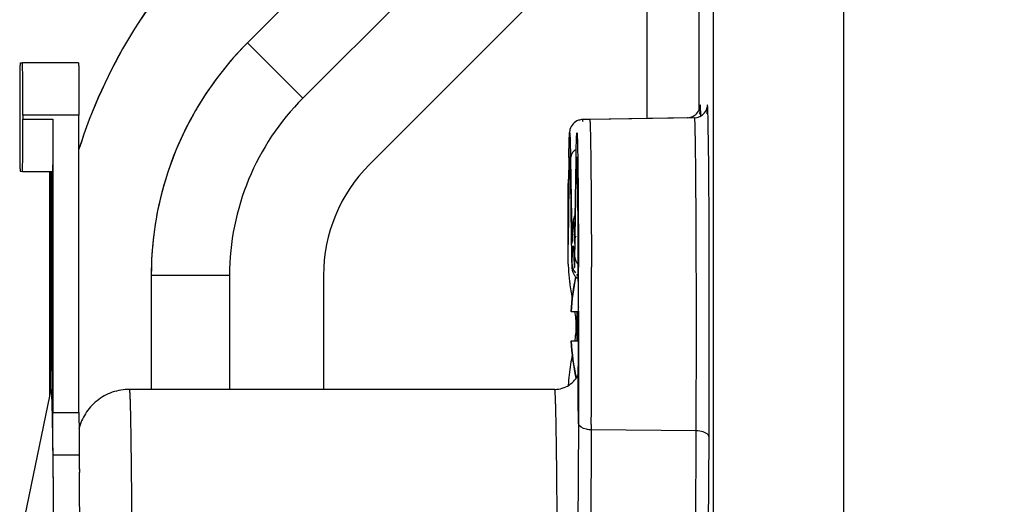
# Model space of a CAD drawing. Units: millimetres. Extents: x -1817 to 228, y -20 to 1725.
# Drawn here: x -1804 to -1766, y 84 to 102 of the extents above; entities that cross this region are included whole.
import ezdxf

# ---------------------------------------------------------------- set-up
doc = ezdxf.new("R2010")
doc.units = ezdxf.units.MM
doc.header["$LTSCALE"] = 65.395
doc.layers.get('0').update_dxf_attribs({"linetype": 'CONTINUOUS'})
for name, color, linetype in [('NT001_020_00_BL46', 7, 'CONTINUOUS'), ('NT001_020_00_BL48', 7, 'CONTINUOUS'), ('SP210_001_00_BL20', 7, 'CONTINUOUS'), ('SP980_014_00_BL42', 7, 'CONTINUOUS'), ('SP980_057_00_BL43', 7, 'CONTINUOUS'), ('VP001_041_02_BL57', 7, 'CONTINUOUS'), ('VP001_041_02_BL58', 7, 'CONTINUOUS')]:
    doc.layers.add(name, color=color, linetype=linetype)

# ---------------------------------------------------------------- blocks, each defined once
blk = doc.blocks.new('TC-9300088_DS')
at = {"layer": 'NT001_020_00_BL46', "color": 7, "linetype": 'Continuous'}
for p, q in [((-216.936, 104.784), (-216.95, 104.784)), ((-216.936, 104.795), (-216.937, 104.784)), ((-216.937, 104.784), (-216.936, 104.784)), ((-216.936, 103.646), (-216.95, 103.646)), ((-216.937, 103.646), (-216.936, 103.635)), ((-216.936, 103.646), (-216.937, 103.646))]:
    blk.add_line(p, q, dxfattribs=at)
for start, end in [(175.2797, 176.4389), (183.5611, 184.7253)]:
    blk.add_arc((-207.809, 104.215), 9.159, start, end, dxfattribs=at)
at = {"layer": 'NT001_020_00_BL48', "color": 7, "linetype": 'Continuous'}
for p, q in [((-217.215, 104.785), (-217.228, 104.785)), ((-217.215, 104.785), (-216.952, 104.785)), ((-217.215, 103.647), (-217.228, 103.647)), ((-216.952, 103.647), (-217.215, 103.647))]:
    blk.add_line(p, q, dxfattribs=at)
for centre, radius, start, end in [((-208.074, 104.214), 9.171, 167.9898, 176.4331), ((-208.061, 104.214), 9.171, 168.0476, 176.4333), ((-208.091, 104.216), 8.919, 176.3429, 183.6571), ((-208.051, 104.216), 8.919, 176.3429, 183.6571), ((-208.073, 104.218), 9.173, 183.5679, 192.4991), ((-208.06, 104.218), 9.172, 183.5677, 192.4051)]:
    blk.add_arc(centre, radius, start, end, dxfattribs=at)
at = {"layer": 'SP210_001_00_BL20', "color": 7, "linetype": 'Continuous'}
blk.add_line((-217.84, 101.805), (-234.13, 101.805), dxfattribs=at)
for points, knots in [([(-217.84, 101.805), (-217.648, 101.805), (-217.266, 101.918), (-217.01, 102.219), (-216.934, 102.384)], [0, 0, 0, 0, 0.513298, 1, 1, 1, 1]), ([(-234.13, 101.805), (-234.354, 101.805), (-234.805, 101.729), (-235.401, 101.399), (-235.846, 100.902), (-236.018, 100.499), (-236.07, 100.297)], [0, 0, 0, 0, 0.254868, 0.509407, 0.762582, 1, 1, 1, 1])]:
    blk.add_open_spline(points, degree=3, knots=knots, dxfattribs=at)
at = {"layer": 'SP210_001_00_BL20', "color": 9, "linetype": 'Continuous'}
for points, knots in [([(-234.047, 97.851), (-234.049, 98.148), (-234.055, 98.707), (-234.064, 99.494), (-234.074, 100.173), (-234.082, 100.668), (-234.09, 101.006), (-234.095, 101.214), (-234.101, 101.39), (-234.106, 101.535), (-234.112, 101.648), (-234.117, 101.723), (-234.121, 101.766), (-234.124, 101.787), (-234.126, 101.798), (-234.128, 101.805), (-234.13, 101.805)], [0, 0, 0, 0, 0.224808, 0.424363, 0.596517, 0.739687, 0.799978, 0.852537, 0.897224, 0.933943, 0.962615, 0.983165, 0.990384, 0.995569, 0.998737, 1, 1, 1, 1]), ([(-217.756, 97.851), (-217.759, 98.148), (-217.764, 98.707), (-217.773, 99.494), (-217.783, 100.173), (-217.792, 100.668), (-217.799, 101.006), (-217.805, 101.213), (-217.81, 101.39), (-217.816, 101.535), (-217.821, 101.648), (-217.826, 101.723), (-217.83, 101.766), (-217.833, 101.787), (-217.836, 101.798), (-217.838, 101.805), (-217.84, 101.805)], [0, 0, 0, 0, 0.224823, 0.424273, 0.596425, 0.73962, 0.799915, 0.852477, 0.897178, 0.933913, 0.962591, 0.983154, 0.990381, 0.99557, 0.998738, 1, 1, 1, 1]), ([(-234.13, 74.805), (-234.127, 74.805), (-234.125, 74.824), (-234.12, 74.846), (-234.117, 74.895), (-234.112, 74.957), (-234.108, 75.04), (-234.102, 75.184), (-234.095, 75.41), (-234.087, 75.733), (-234.079, 76.124), (-234.071, 76.58), (-234.064, 77.101), (-234.057, 77.682), (-234.048, 78.569), (-234.038, 79.803), (-234.028, 81.415), (-234.021, 83.176), (-234.015, 85.049), (-234.012, 86.992), (-234.012, 88.963), (-234.015, 91.525), (-234.024, 94.486), (-234.038, 96.79), (-234.047, 97.851)], [0, 0, 0, 0, 0.000439, 0.001644, 0.003635, 0.006412, 0.009972, 0.014312, 0.025308, 0.039338, 0.05633, 0.07619, 0.098811, 0.124071, 0.151832, 0.214247, 0.284705, 0.36168, 0.443507, 0.528415, 0.614566, 0.700094, 0.861934, 1, 1, 1, 1]), ([(-217.84, 74.805), (-217.836, 74.805), (-217.834, 74.824), (-217.829, 74.846), (-217.826, 74.895), (-217.822, 74.957), (-217.818, 75.04), (-217.811, 75.185), (-217.804, 75.41), (-217.796, 75.733), (-217.789, 76.124), (-217.781, 76.581), (-217.774, 77.102), (-217.767, 77.683), (-217.758, 78.57), (-217.748, 79.805), (-217.738, 81.418), (-217.73, 83.18), (-217.725, 85.053), (-217.722, 86.996), (-217.721, 88.967), (-217.724, 91.529), (-217.733, 94.488), (-217.747, 96.791), (-217.756, 97.851)], [0, 0, 0, 0, 0.000439, 0.001644, 0.003636, 0.006413, 0.009975, 0.014316, 0.025317, 0.039353, 0.056353, 0.076221, 0.098854, 0.124125, 0.1519, 0.214344, 0.284832, 0.361839, 0.443695, 0.52862, 0.614767, 0.700273, 0.862028, 1, 1, 1, 1])]:
    blk.add_open_spline(points, degree=3, knots=knots, dxfattribs=at)
at = {"layer": 'SP980_014_00_BL42', "color": 7, "linetype": 'Continuous'}
for p, q in [((-229.61, 115.08), (-200.074, 144.616)), ((-212.306, 112.622), (-212.306, 120.547)), ((-211.764, 45.265), (-211.764, 120.546)), ((-212.306, 112.534), (-212.306, 112.622)), ((-212.281, 112.614), (-212.28, 112.621)), ((-216.501, 112.142), (-216.779, 112.137)), ((-212.762, 112.207), (-216.501, 112.142)), ((-212.484, 112.206), (-216.501, 112.136)), ((-217.037, 109.844), (-217.025, 110.642)), ((-217.313, 109.808), (-217.313, 109.808)), ((-217.242, 109.845), (-217.241, 109.804)), ((-217.241, 109.804), (-217.209, 107.674)), ((-217.07, 107.668), (-217.037, 109.844)), ((-217.323, 109.601), (-217.323, 109.693)), ((-217.323, 107.676), (-217.323, 109.601)), ((-217.316, 109.614), (-217.316, 109.601)), ((-216.953, 108.869), (-216.957, 109.232)), ((-217.323, 107.442), (-217.323, 107.676)), ((-217.209, 107.674), (-217.206, 107.484)), ((-217.323, 107.199), (-217.323, 107.442)), ((-217.323, 106.863), (-217.323, 107.199)), ((-217.206, 107.484), (-217.206, 107.442)), ((-217.206, 107.442), (-217.202, 107.198)), ((-217.202, 107.198), (-217.197, 106.871)), ((-217.18, 107.456), (-217.179, 107.485)), ((-217.323, 106.598), (-217.323, 106.863)), ((-233.3, 106.171), (-233.3, 101.805)), ((-216.944, 100.965), (-216.946, 100.504))]:
    blk.add_line(p, q, dxfattribs=at)
at = {"layer": 'SP980_014_00_BL42', "color": 9, "linetype": 'Continuous'}
for p, q in [((-197.953, 142.494), (-227.488, 112.959)), ((-214.306, 112.175), (-214.306, 120.548)), ((-206.764, 45.265), (-206.764, 120.546)), ((-227.488, 112.959), (-229.61, 115.08)), ((-216.779, 112.137), (-216.779, 112.137)), ((-216.501, 112.136), (-216.501, 112.136)), ((-212.484, 112.206), (-212.484, 112.206)), ((-217.238, 110.643), (-217.226, 109.838)), ((-217.025, 110.65), (-217.025, 110.642)), ((-217.255, 110.483), (-217.255, 110.464)), ((-217.255, 110.464), (-217.254, 110.441)), ((-216.979, 110.516), (-216.978, 110.496)), ((-217.313, 109.803), (-217.312, 109.851)), ((-217.313, 109.808), (-217.313, 109.803)), ((-217.242, 109.845), (-217.242, 109.837)), ((-217.226, 109.838), (-217.193, 107.669)), ((-217.054, 107.676), (-217.021, 109.844)), ((-217.318, 107.696), (-217.316, 108)), ((-216.441, 107.985), (-216.438, 107.505)), ((-217.319, 107.467), (-217.318, 107.696)), ((-217.07, 107.676), (-217.07, 107.668)), ((-217.07, 107.642), (-217.07, 107.668)), ((-217.057, 107.445), (-217.054, 107.676)), ((-216.945, 107.684), (-216.944, 107.468)), ((-217.322, 106.876), (-217.321, 107.222)), ((-217.321, 107.222), (-217.319, 107.467)), ((-217.179, 107.485), (-217.179, 107.469)), ((-217.066, 106.871), (-217.057, 107.445)), ((-217.323, 106.598), (-217.322, 106.876)), ((-217.197, 106.871), (-217.197, 106.863)), ((-217.087, 106.613), (-217.086, 106.583)), ((-217.086, 106.583), (-217.086, 106.567)), ((-230.3, 106.171), (-233.3, 106.171)), ((-230.3, 106.171), (-230.3, 101.805)), ((-212.416, 105.723), (-212.416, 105.86)), ((-212.415, 105.22), (-212.416, 105.723)), ((-211.919, 105.221), (-211.92, 105.815)), ((-212.415, 103.209), (-212.414, 103.829)), ((-211.919, 103.209), (-211.919, 103.802)), ((-216.93, 102.121), (-216.931, 101.96)), ((-211.923, 101.453), (-211.922, 101.813)), ((-216.943, 101.073), (-216.944, 100.965)), ((-216.944, 100.965), (-216.944, 100.967)), ((-216.934, 100.948), (-216.937, 100.504)), ((-216.937, 100.504), (-216.96, 95.814)), ((-216.441, 100.455), (-216.442, 100.254)), ((-216.442, 100.254), (-216.467, 95.103)), ((-212.424, 100.219), (-216.442, 100.254)), ((-212.443, 96.317), (-212.424, 100.219)), ((-211.947, 96.314), (-211.929, 99.969))]:
    blk.add_line(p, q, dxfattribs=at)
at = {"layer": 'SP980_014_00_BL42', "color": 4, "linetype": 'Continuous'}
for p, q in [((-210.565, 124.791), (-224.943, 110.413)), ((-226.7, 106.171), (-226.7, 101.805))]:
    blk.add_line(p, q, dxfattribs=at)
at = {"layer": 'SP980_014_00_BL42', "color": 7, "linetype": 'Continuous'}
blk.add_lwpolyline([(-217.313, 109.808), (-217.313, 109.762), (-217.314, 109.697), (-217.315, 109.647), (-217.316, 109.614)], dxfattribs=at)
for centre, radius, start, end in [((-220.7, 106.171), 12.6, 135, 180), ((-220.7, 106.171), 12.6, 135, 149.2693), ((-220.7, 106.171), 12.6, 149.2693, 150.7655), ((-220.7, 106.171), 12.6, 150.7655, 164.2167), ((-149.113, 109.655), 68.197, 178.77583, 179.197), ((-78.826, 108.58), 138.492, 179.15979, 179.3071), ((-14.104, 107.793), 203.219, 179.30604, 179.43188), ((-366.113, 107.661), 149.165, 0.60362, 0.81343), ((-220.7, 106.171), 12.6, 164.2167, 165.7116), ((-220.7, 106.171), 12.6, 165.7116, 180), ((-678.625, 105.048), 461.688, 0.17594, 0.47415), ((-178.921, 106.316), 38.275, 177.9613, 178.2495), ((-238.866, 108.001), 21.798, 358.914, 359.1469), ((-213.455, 106.6), 3.868, 180.0022, 180.6941), ((-914.822, 104.258), 697.886, 0.043238, 0.181293), ((-210.005, 106.876), 7.331, 186.3474, 187.7834), ((-216.686, 106.468), 0.498, 210.2385, 224.2549), ((-216.681, 106.474), 0.506, 224.2907, 239.0945), ((-216.584, 106.465), 0.494, 210.0323, 224.112), ((-889.62, 104.121), 672.684, 359.815585, 359.951126)]:
    blk.add_arc(centre, radius, start, end, dxfattribs=at)
at = {"layer": 'SP980_014_00_BL42', "color": 9, "linetype": 'Continuous'}
for centre, radius, start, end in [((-220.7, 106.171), 9.6, 135, 180), ((-46.989, 108.142), 170.332, 179.14441, 179.42519), ((-216.866, 110.64), 0.372, 169.0066, 179.6342), ((-235.774, 109.973), 18.462, 359.0394, 359.4737), ((-83.881, 107.835), 133.433, 179.05046, 179.4258), ((-291.433, 108.732), 74.199, 0.859, 1.04531), ((-223.181, 109.759), 5.867, 358.4626, 359.0657), ((92.975, 106.092), 310.298, 179.43129, 179.64771), ((-249.063, 106.507), 31.994, 1.723, 2.2172), ((-220.97, 107.585), 3.793, 357.9129, 358.2525), ((-219.06, 107.042), 1.952, 4.9696, 5.3578), ((-219.5, 107.003), 2.394, 4.6713, 4.9719), ((-219.829, 107.548), 2.756, 357.5778, 358.1271), ((-221.829, 107.615), 4.757, 358.1053, 358.3519), ((-223.275, 106.77), 6.101, 358.07, 358.2431), ((-892.597, 104.303), 675.661, 0.041175, 0.1848), ((-1006.998, 104.281), 790.07, 0.036721, 0.159452), ((-1100.639, 104.214), 884.206, 359.855345, 0.146899), ((-913.767, 104.169), 696.831, 359.817364, 359.956607), ((-956.216, 103.9), 743.801, 359.716441, 359.946784), ((-948.8, 103.847), 732.367, 359.734659, 359.854108), ((-927.843, 103.557), 715.923, 359.712888, 359.831639)]:
    blk.add_arc(centre, radius, start, end, dxfattribs=at)
at = {"layer": 'SP980_014_00_BL42', "color": 4, "linetype": 'Continuous'}
blk.add_arc((-220.7, 106.171), 6, 135, 180, dxfattribs=at)
at = {"layer": 'SP980_014_00_BL42', "color": 7, "linetype": 'Continuous'}
for points, knots in [([(-212.762, 112.207), (-212.688, 112.208), (-212.468, 112.26), (-212.295, 112.467), (-212.281, 112.614)], [0, 0, 0, 0, 0.335005, 1, 1, 1, 1]), ([(-212.484, 112.207), (-212.344, 112.209), (-212.117, 112.324), (-212.016, 112.532), (-212.004, 112.612)], [0, 0, 0, 0, 0.634873, 1, 1, 1, 1]), ([(-216.936, 112.109), (-217.085, 112.058), (-217.254, 111.878), (-217.271, 111.679), (-217.275, 111.637)], [0, 0, 0, 0, 0.791111, 1, 1, 1, 1]), ([(-217.275, 111.637), (-217.279, 111.608), (-217.285, 111.433), (-217.291, 111.258), (-217.294, 111.112)], [0, 0, 0, 0, 0.167546, 1, 1, 1, 1]), ([(-217.242, 109.837), (-217.243, 109.936), (-217.249, 110.2), (-217.25, 110.466), (-217.262, 110.632)], [0, 0, 0, 0, 0.371094, 1, 1, 1, 1]), ([(-216.963, 109.778), (-216.965, 109.887), (-216.971, 110.173), (-216.971, 110.459), (-216.985, 110.636)], [0, 0, 0, 0, 0.37934, 1, 1, 1, 1]), ([(-217.061, 108.485), (-217.092, 108.437), (-217.133, 108.321), (-217.145, 108.202), (-217.15, 108.14)], [0, 0, 0, 0, 0.480034, 1, 1, 1, 1]), ([(-217.151, 108.126), (-217.153, 108.097), (-217.162, 107.947), (-217.168, 107.798), (-217.172, 107.677)], [0, 0, 0, 0, 0.195854, 1, 1, 1, 1]), ([(-217.076, 107.444), (-217.076, 107.443), (-217.064, 107.539), (-217.072, 107.541), (-217.071, 107.587)], [0, 0, 0, 0, 0.021108, 1, 1, 1, 1]), ([(-217.18, 107.443), (-217.18, 107.442), (-217.181, 107.451), (-217.18, 107.452), (-217.18, 107.456)], [0, 0, 0, 0, 0.054218, 1, 1, 1, 1]), ([(-217.086, 106.567), (-217.088, 106.645), (-217.096, 106.853), (-217.101, 107.062), (-217.116, 107.193)], [0, 0, 0, 0, 0.37125, 1, 1, 1, 1]), ([(-217.197, 106.863), (-217.195, 106.757), (-217.196, 106.542), (-217.172, 106.314), (-217.116, 106.217)], [0, 0, 0, 0, 0.487297, 1, 1, 1, 1]), ([(-216.944, 100.967), (-216.943, 101.047), (-216.942, 101.376), (-216.94, 101.706), (-216.939, 101.955)], [0, 0, 0, 0, 0.242051, 1, 1, 1, 1])]:
    blk.add_open_spline(points, degree=3, knots=knots, dxfattribs=at)
at = {"layer": 'SP980_014_00_BL42', "color": 9, "linetype": 'Continuous'}
for points, knots in [([(-212.247, 112.274), (-212.251, 112.418), (-212.265, 112.968), (-212.288, 112.469), (-212.292, 112.351)], [0, 0, 0, 0, 0.548735, 1, 1, 1, 1]), ([(-211.962, 111.938), (-211.964, 112.033), (-211.968, 112.202), (-211.971, 112.418), (-211.984, 112.58), (-211.979, 112.655), (-211.998, 112.723), (-212.002, 112.612), (-212.009, 112.536), (-212.012, 112.423), (-212.014, 112.362)], [0, 0, 0, 0, 0.255432, 0.453579, 0.592784, 0.671936, 0.691255, 0.734115, 0.837216, 1, 1, 1, 1]), ([(-216.779, 112.137), (-216.773, 112.137), (-216.777, 112.098), (-216.771, 112.082), (-216.77, 112.063)], [0, 0, 0, 0, 0.254994, 1, 1, 1, 1]), ([(-216.501, 112.136), (-216.495, 112.136), (-216.499, 112.099), (-216.488, 112.058), (-216.488, 111.962), (-216.482, 111.842), (-216.478, 111.682), (-216.472, 111.405), (-216.465, 110.979), (-216.458, 110.378), (-216.451, 109.666), (-216.445, 108.856), (-216.442, 108.284), (-216.441, 107.985)], [0, 0, 0, 0, 0.004443, 0.017357, 0.038779, 0.068646, 0.106798, 0.153058, 0.269111, 0.41467, 0.587165, 0.783443, 1, 1, 1, 1]), ([(-212.761, 112.207), (-212.761, 112.207), (-212.761, 112.207), (-212.762, 112.207), (-212.762, 112.207)], [0, 0, 0, 0, 0.576331, 1, 1, 1, 1]), ([(-212.416, 105.86), (-212.417, 106.294), (-212.419, 107.134), (-212.424, 108.34), (-212.431, 109.426), (-212.439, 110.36), (-212.447, 111.033), (-212.455, 111.474), (-212.459, 111.73), (-212.468, 111.924), (-212.466, 112.08), (-212.484, 112.145), (-212.474, 112.206), (-212.484, 112.206)], [0, 0, 0, 0, 0.205222, 0.396981, 0.569734, 0.718466, 0.838859, 0.887319, 0.927443, 0.958969, 0.981659, 0.995341, 1, 1, 1, 1]), ([(-211.92, 105.815), (-211.921, 106.456), (-211.928, 108.497), (-211.935, 110.538), (-211.962, 111.938)], [0, 0, 0, 0, 0.313902, 1, 1, 1, 1]), ([(-217.302, 110.686), (-217.297, 111.003), (-217.269, 112.285), (-217.243, 110.974), (-217.238, 110.643)], [0, 0, 0, 0, 0.488942, 1, 1, 1, 1]), ([(-217.025, 110.642), (-217.023, 110.766), (-217.021, 110.99), (-217.01, 111.266), (-217.013, 111.491), (-216.993, 111.562), (-216.999, 111.639), (-216.984, 111.627), (-216.99, 111.597), (-216.981, 111.551), (-216.98, 111.479), (-216.973, 111.339), (-216.969, 111.109), (-216.962, 110.77), (-216.953, 110.16), (-216.939, 108.721), (-216.934, 107.423), (-216.931, 106.48)], [0, 0, 0, 0, 0.060593, 0.107576, 0.140199, 0.1581, 0.161484, 0.162205, 0.166404, 0.174309, 0.185921, 0.201215, 0.242612, 0.297986, 0.366656, 0.540304, 1, 1, 1, 1]), ([(-217.295, 110.046), (-217.294, 110.101), (-217.291, 110.276), (-217.287, 110.451), (-217.282, 110.57)], [0, 0, 0, 0, 0.315682, 1, 1, 1, 1]), ([(-217.282, 110.57), (-217.28, 110.618), (-217.263, 110.837), (-217.258, 110.56), (-217.255, 110.483)], [0, 0, 0, 0, 0.383935, 1, 1, 1, 1]), ([(-217.021, 109.844), (-217.018, 110.017), (-217.015, 110.247), (-217.006, 110.518), (-217.004, 110.625), (-216.997, 110.685), (-216.998, 110.703), (-216.991, 110.719), (-216.986, 110.675), (-216.984, 110.631), (-216.98, 110.558), (-216.979, 110.516)], [0, 0, 0, 0, 0.484079, 0.647513, 0.755826, 0.789115, 0.808445, 0.814112, 0.823536, 0.884009, 1, 1, 1, 1]), ([(-217.254, 110.441), (-217.253, 110.416), (-217.25, 110.298), (-217.248, 110.179), (-217.246, 110.086)], [0, 0, 0, 0, 0.212941, 1, 1, 1, 1]), ([(-216.978, 110.496), (-216.977, 110.455), (-216.971, 110.24), (-216.967, 110.024), (-216.964, 109.849)], [0, 0, 0, 0, 0.189898, 1, 1, 1, 1]), ([(-216.964, 109.849), (-216.962, 109.704), (-216.953, 108.983), (-216.948, 108.261), (-216.945, 107.684)], [0, 0, 0, 0, 0.200569, 1, 1, 1, 1]), ([(-217.323, 109.693), (-217.323, 109.664), (-217.321, 109.614), (-217.321, 109.584), (-217.319, 109.554), (-217.315, 109.578), (-217.316, 109.588), (-217.316, 109.602)], [0, 0, 0, 0, 0.469383, 0.714949, 0.750175, 0.775066, 1, 1, 1, 1]), ([(-217.179, 107.469), (-217.176, 107.57), (-217.168, 107.746), (-217.164, 107.968), (-217.143, 108.125), (-217.15, 108.193), (-217.13, 108.232), (-217.123, 108.205), (-217.12, 108.181), (-217.114, 108.127), (-217.109, 108.06), (-217.101, 107.929), (-217.096, 107.823), (-217.093, 107.745)], [0, 0, 0, 0, 0.241497, 0.423041, 0.543804, 0.603286, 0.61091, 0.621048, 0.646026, 0.686295, 0.741908, 0.812796, 1, 1, 1, 1]), ([(-217.193, 107.669), (-217.192, 107.628), (-217.19, 107.563), (-217.191, 107.461), (-217.184, 107.433), (-217.187, 107.386), (-217.184, 107.39)], [0, 0, 0, 0, 0.43783, 0.754418, 0.942716, 1, 1, 1, 1]), ([(-217.074, 107.479), (-217.073, 107.49), (-217.072, 107.544), (-217.071, 107.599), (-217.07, 107.642)], [0, 0, 0, 0, 0.204088, 1, 1, 1, 1]), ([(-217.184, 107.39), (-217.183, 107.392), (-217.183, 107.412), (-217.18, 107.43), (-217.18, 107.447)], [0, 0, 0, 0, 0.080128, 1, 1, 1, 1]), ([(-217.177, 106.583), (-217.175, 106.656), (-217.167, 106.87), (-217.16, 107.084), (-217.147, 107.224)], [0, 0, 0, 0, 0.341661, 1, 1, 1, 1]), ([(-217.147, 107.224), (-217.144, 107.252), (-217.131, 107.359), (-217.119, 107.252), (-217.116, 107.224)], [0, 0, 0, 0, 0.499745, 1, 1, 1, 1]), ([(-217.114, 107.198), (-217.113, 107.182), (-217.106, 107.098), (-217.102, 107.014), (-217.099, 106.946)], [0, 0, 0, 0, 0.195453, 1, 1, 1, 1]), ([(-217.084, 107.469), (-217.083, 107.443), (-217.082, 107.353), (-217.076, 107.418), (-217.075, 107.432)], [0, 0, 0, 0, 0.658195, 1, 1, 1, 1]), ([(-216.944, 107.468), (-216.943, 107.388), (-216.942, 107.06), (-216.94, 106.731), (-216.939, 106.482)], [0, 0, 0, 0, 0.24236, 1, 1, 1, 1]), ([(-217.197, 106.871), (-217.196, 106.791), (-217.201, 106.64), (-217.181, 106.565), (-217.19, 106.464), (-217.176, 106.482), (-217.184, 106.516), (-217.178, 106.545), (-217.177, 106.565)], [0, 0, 0, 0, 0.48635, 0.757674, 0.808906, 0.81701, 0.880521, 1, 1, 1, 1]), ([(-217.099, 106.946), (-217.098, 106.921), (-217.094, 106.81), (-217.09, 106.699), (-217.087, 106.613)], [0, 0, 0, 0, 0.220072, 1, 1, 1, 1]), ([(-217.086, 106.583), (-217.085, 106.548), (-217.092, 106.518), (-217.077, 106.461), (-217.074, 106.558), (-217.069, 106.637), (-217.067, 106.789), (-217.066, 106.871)], [0, 0, 0, 0, 0.204434, 0.220914, 0.263906, 0.52215, 1, 1, 1, 1]), ([(-216.928, 103.644), (-216.928, 103.262), (-216.929, 102.754), (-216.93, 102.246), (-216.93, 102.121)], [0, 0, 0, 0, 0.753856, 1, 1, 1, 1]), ([(-216.939, 101.948), (-216.94, 101.873), (-216.941, 101.582), (-216.942, 101.29), (-216.943, 101.073)], [0, 0, 0, 0, 0.256443, 1, 1, 1, 1]), ([(-216.931, 101.96), (-216.931, 101.874), (-216.932, 101.537), (-216.933, 101.2), (-216.934, 100.948)], [0, 0, 0, 0, 0.25544, 1, 1, 1, 1]), ([(-216.442, 100.254), (-216.505, 100.255), (-216.681, 100.269), (-216.935, 100.376), (-216.937, 100.504)], [0, 0, 0, 0, 0.331425, 1, 1, 1, 1]), ([(-211.929, 99.969), (-211.929, 100.003), (-211.98, 100.105), (-212.168, 100.194), (-212.331, 100.218), (-212.424, 100.219)], [0, 0, 0, 0, 0.172154, 0.532066, 1, 1, 1, 1])]:
    blk.add_open_spline(points, degree=3, knots=knots, dxfattribs=at)
at = {"layer": 'SP980_014_00_BL42', "color": 7, "linetype": 'Continuous'}
for points in [[(-216.779, 112.137), (-216.832, 112.135), (-216.886, 112.126), (-216.936, 112.109)], [(-217.323, 106.553), (-217.321, 106.39), (-217.309, 106.227), (-217.291, 106.066)], [(-217.268, 105.883), (-217.241, 105.683), (-217.206, 105.484), (-217.169, 105.285)], [(-217.083, 104.798), (-217.052, 104.604), (-217.029, 104.408), (-217.029, 104.212)], [(-216.936, 103.547), (-216.936, 103.959), (-216.936, 104.372), (-216.936, 104.784)], [(-217.029, 104.212), (-217.029, 104.018), (-217.053, 103.825), (-217.083, 103.633)], [(-217.169, 103.147), (-217.217, 102.888), (-217.262, 102.628), (-217.291, 102.366)], [(-217.291, 102.366), (-217.306, 102.232), (-217.317, 102.097), (-217.321, 101.962)]]:
    blk.add_open_spline(points, degree=3, dxfattribs=at)
at = {"layer": 'SP980_014_00_BL42', "color": 9, "linetype": 'Continuous'}
for points in [[(-217.024, 110.997), (-217.125, 110.936), (-217.209, 110.827), (-217.231, 110.711)], [(-217.021, 109.844), (-217.021, 109.778), (-217.001, 109.71), (-216.968, 109.653)], [(-217.184, 107.746), (-217.19, 107.721), (-217.193, 107.695), (-217.193, 107.669)], [(-217.038, 107.669), (-217.067, 107.607), (-217.084, 107.537), (-217.084, 107.469)], [(-216.438, 107.505), (-216.437, 107.164), (-216.436, 106.823), (-216.435, 106.481)], [(-217.066, 106.871), (-217.065, 106.771), (-217.02, 106.668), (-216.951, 106.596)], [(-217.177, 106.583), (-217.176, 106.468), (-217.127, 106.346), (-217.048, 106.262)], [(-212.414, 103.829), (-212.414, 104.293), (-212.414, 104.756), (-212.415, 105.22)], [(-211.919, 103.802), (-211.919, 104.275), (-211.919, 104.748), (-211.919, 105.221)], [(-216.936, 104.788), (-216.936, 104.406), (-216.936, 104.024), (-216.936, 103.642)], [(-216.928, 104.788), (-216.928, 104.407), (-216.928, 104.025), (-216.928, 103.644)], [(-211.922, 101.813), (-211.921, 102.278), (-211.92, 102.744), (-211.919, 103.209)]]:
    blk.add_open_spline(points, degree=3, dxfattribs=at)
at = {"layer": 'SP980_057_00_BL43', "color": 7, "linetype": 'Continuous'}
for centre in [(-217, 104.98), (-217, 104.973)]:
    blk.add_arc(centre, 20, 135, 162.4492, dxfattribs=at)
at = {"layer": 'VP001_041_02_BL57', "color": 7, "linetype": 'Continuous'}
for p, q in [((-238.324, 114.306), (-238.236, 114.305)), ((-236.086, 114.305), (-238.236, 114.305)), ((-238.341, 112.306), (-238.341, 112.156)), ((-238.219, 112.305), (-238.219, 112.155)), ((-237.069, 112.155), (-237.069, 100.925)), ((-236.069, 100.925), (-236.069, 112.305)), ((-238.324, 110.156), (-238.236, 110.155)), ((-238.236, 110.155), (-237.097, 110.155)), ((-237.191, 101.522), (-237.191, 110.156)), ((-237.163, 110.156), (-237.163, 102.533)), ((-237.097, 110.155), (-237.086, 110.155)), ((-237.097, 102.532), (-237.097, 110.155)), ((-238.133, 96.973), (-237.186, 101.549)), ((-237.186, 101.549), (-237.135, 101.793)), ((-237.16, 101.801), (-237.161, 101.846)), ((-237.159, 101.676), (-237.159, 101.686)), ((-237.135, 101.793), (-237.13, 101.805)), ((-237.1, 101.805), (-237.13, 101.805)), ((-237.13, 101.805), (-237.13, 101.805)), ((-237.106, 101.532), (-237.107, 101.551)), ((-236.062, 99.296), (-236.058, 99.035)), ((-236.058, 99.035), (-236.056, 98.808)), ((-236.056, 98.808), (-236.054, 98.629))]:
    blk.add_line(p, q, dxfattribs=at)
at = {"layer": 'VP001_041_02_BL57', "color": 9, "linetype": 'Continuous'}
for p, q in [((-236.069, 112.305), (-238.219, 112.305)), ((-238.219, 112.155), (-237.069, 112.155)), ((-237.163, 102.533), (-237.097, 102.533)), ((-237.069, 100.925), (-236.089, 100.925)), ((-236.089, 100.925), (-236.069, 100.925)), ((-237.062, 99.296), (-236.062, 99.296))]:
    blk.add_line(p, q, dxfattribs=at)
at = {"layer": 'VP001_041_02_BL57', "color": 7, "linetype": 'Continuous'}
for centre, radius, start, end in [((-156.494, 102.469), 80.669, 179.95493, 180.44243), ((-212.875, 102.019), 24.286, 180.515, 180.7843), ((-731.309, 93.521), 495.281, 0.45076, 0.59085), ((-970.372, 91.583), 734.352, 0.323402, 0.455225)]:
    blk.add_arc(centre, radius, start, end, dxfattribs=at)
for points, knots in [([(-238.324, 114.306), (-238.324, 114.306), (-238.324, 114.301), (-238.326, 114.295), (-238.326, 114.282), (-238.327, 114.266), (-238.328, 114.244), (-238.329, 114.206), (-238.33, 114.147), (-238.332, 114.064), (-238.333, 113.963), (-238.335, 113.847), (-238.336, 113.663), (-238.338, 113.403), (-238.34, 113.061), (-238.341, 112.691), (-238.341, 112.436), (-238.341, 112.306)], [0, 0, 0, 0, 0.00128, 0.004917, 0.010937, 0.019332, 0.030091, 0.043189, 0.076251, 0.118207, 0.168657, 0.227104, 0.293003, 0.444521, 0.617365, 0.804957, 1, 1, 1, 1]), ([(-238.219, 112.305), (-238.219, 112.435), (-238.219, 112.69), (-238.22, 113.061), (-238.222, 113.402), (-238.223, 113.662), (-238.225, 113.846), (-238.226, 113.963), (-238.228, 114.063), (-238.229, 114.147), (-238.231, 114.206), (-238.232, 114.244), (-238.233, 114.265), (-238.234, 114.282), (-238.234, 114.295), (-238.236, 114.3), (-238.235, 114.305), (-238.236, 114.305)], [0, 0, 0, 0, 0.195033, 0.382619, 0.555458, 0.706976, 0.772874, 0.831322, 0.881775, 0.923733, 0.956798, 0.969898, 0.980659, 0.989056, 0.995078, 0.998718, 1, 1, 1, 1]), ([(-236.086, 114.305), (-236.085, 114.305), (-236.086, 114.3), (-236.084, 114.295), (-236.084, 114.282), (-236.083, 114.265), (-236.082, 114.244), (-236.081, 114.206), (-236.079, 114.147), (-236.078, 114.063), (-236.077, 113.963), (-236.075, 113.846), (-236.073, 113.662), (-236.072, 113.402), (-236.07, 113.061), (-236.069, 112.69), (-236.069, 112.435), (-236.069, 112.305)], [0, 0, 0, 0, 0.001282, 0.004922, 0.010944, 0.019341, 0.030102, 0.043202, 0.076267, 0.118225, 0.168678, 0.227126, 0.293024, 0.444542, 0.617381, 0.804967, 1, 1, 1, 1]), ([(-238.341, 112.156), (-238.341, 112.026), (-238.341, 111.77), (-238.34, 111.4), (-238.338, 111.059), (-238.336, 110.798), (-238.335, 110.615), (-238.333, 110.498), (-238.332, 110.397), (-238.33, 110.314), (-238.329, 110.255), (-238.328, 110.217), (-238.327, 110.195), (-238.326, 110.179), (-238.326, 110.166), (-238.324, 110.161), (-238.324, 110.156), (-238.324, 110.156)], [0, 0, 0, 0, 0.195033, 0.382619, 0.555458, 0.706976, 0.772874, 0.831322, 0.881775, 0.923733, 0.956798, 0.969898, 0.980659, 0.989056, 0.995078, 0.998718, 1, 1, 1, 1]), ([(-238.236, 110.155), (-238.235, 110.155), (-238.236, 110.16), (-238.234, 110.166), (-238.234, 110.179), (-238.233, 110.195), (-238.232, 110.217), (-238.231, 110.255), (-238.229, 110.313), (-238.228, 110.397), (-238.226, 110.498), (-238.225, 110.614), (-238.223, 110.798), (-238.222, 111.058), (-238.22, 111.4), (-238.219, 111.77), (-238.219, 112.025), (-238.219, 112.155)], [0, 0, 0, 0, 0.00128, 0.004917, 0.010937, 0.019332, 0.030091, 0.043189, 0.076251, 0.118207, 0.168657, 0.227104, 0.293003, 0.444521, 0.617365, 0.804957, 1, 1, 1, 1]), ([(-237.069, 112.155), (-237.069, 112.025), (-237.069, 111.77), (-237.07, 111.4), (-237.072, 111.058), (-237.073, 110.798), (-237.075, 110.614), (-237.076, 110.498), (-237.078, 110.397), (-237.079, 110.313), (-237.081, 110.255), (-237.082, 110.217), (-237.083, 110.195), (-237.084, 110.179), (-237.084, 110.166), (-237.086, 110.16), (-237.085, 110.155), (-237.086, 110.155)], [0, 0, 0, 0, 0.195043, 0.382635, 0.555479, 0.706997, 0.772896, 0.831343, 0.881793, 0.923749, 0.956811, 0.969909, 0.980668, 0.989063, 0.995083, 0.99872, 1, 1, 1, 1]), ([(-237.097, 102.532), (-237.097, 102.465), (-237.097, 102.221), (-237.098, 101.977), (-237.1, 101.801)], [0, 0, 0, 0, 0.278395, 1, 1, 1, 1]), ([(-237.13, 101.805), (-237.127, 101.805), (-237.125, 101.791), (-237.123, 101.784), (-237.122, 101.777)], [0, 0, 0, 0, 0.27173, 1, 1, 1, 1]), ([(-237.122, 101.777), (-237.119, 101.749), (-237.113, 101.674), (-237.109, 101.598), (-237.107, 101.551)], [0, 0, 0, 0, 0.376311, 1, 1, 1, 1]), ([(-237.062, 99.296), (-237.067, 99.765), (-237.079, 100.517), (-237.095, 101.269), (-237.107, 101.551)], [0, 0, 0, 0, 0.623722, 1, 1, 1, 1]), ([(-237.1, 101.801), (-237.1, 101.763), (-237.1, 101.709), (-237.101, 101.643), (-237.102, 101.605), (-237.103, 101.575), (-237.104, 101.555), (-237.104, 101.543), (-237.104, 101.537), (-237.105, 101.535), (-237.105, 101.532), (-237.106, 101.532)], [0, 0, 0, 0, 0.425509, 0.597607, 0.740581, 0.853144, 0.934259, 0.962829, 0.983318, 0.995673, 1, 1, 1, 1]), ([(-237.062, 99.296), (-237.063, 99.403), (-237.068, 99.946), (-237.069, 100.488), (-237.069, 100.925)], [0, 0, 0, 0, 0.196179, 1, 1, 1, 1]), ([(-236.069, 100.925), (-236.069, 100.768), (-236.068, 100.225), (-236.066, 99.682), (-236.062, 99.296)], [0, 0, 0, 0, 0.289366, 1, 1, 1, 1]), ([(-237.128, 74.807), (-237.125, 74.812), (-237.123, 74.831), (-237.118, 74.868), (-237.114, 74.927), (-237.109, 75.006), (-237.105, 75.106), (-237.099, 75.279), (-237.091, 75.545), (-237.083, 75.923), (-237.075, 76.377), (-237.067, 76.904), (-237.059, 77.501), (-237.052, 78.165), (-237.043, 79.171), (-237.033, 80.559), (-237.024, 82.36), (-237.017, 84.307), (-237.013, 86.351), (-237.012, 88.444), (-237.013, 90.533), (-237.019, 93.166), (-237.032, 96.08), (-237.049, 98.312), (-237.062, 99.296)], [0, 0, 0, 0, 0.00073, 0.002291, 0.004693, 0.007932, 0.012005, 0.016906, 0.02916, 0.044621, 0.063194, 0.084765, 0.109202, 0.136354, 0.166056, 0.232361, 0.30649, 0.386625, 0.4708, 0.556948, 0.642956, 0.726713, 0.879361, 1, 1, 1, 1])]:
    blk.add_open_spline(points, degree=3, knots=knots, dxfattribs=at)
at = {"layer": 'VP001_041_02_BL58', "color": 7, "linetype": 'Continuous'}
for p, q in [((-238.133, 96.973), (-237.186, 101.549)), ((-237.186, 101.549), (-237.135, 101.793)), ((-237.13, 101.805), (-237.135, 101.793)), ((-237.1, 101.805), (-237.13, 101.805)), ((-236.062, 99.322), (-236.058, 99.035)), ((-236.058, 99.035), (-236.056, 98.786)), ((-236.056, 98.786), (-236.055, 98.763)), ((-236.055, 98.763), (-236.054, 98.616))]:
    blk.add_line(p, q, dxfattribs=at)
blk.add_arc((-734.072, 93.496), 498.044, 0.44944, 0.58904, dxfattribs=at)
for points, knots in [([(-237.123, 101.783), (-237.124, 101.789), (-237.125, 101.795), (-237.128, 101.805), (-237.13, 101.805)], [0, 0, 0, 0, 0.723554, 1, 1, 1, 1]), ([(-237.108, 101.578), (-237.11, 101.621), (-237.114, 101.69), (-237.119, 101.758), (-237.123, 101.783)], [0, 0, 0, 0, 0.629306, 1, 1, 1, 1]), ([(-237.012, 88.305), (-237.012, 89.82), (-237.016, 92.672), (-237.032, 96.078), (-237.051, 98.421), (-237.067, 99.765), (-237.084, 100.772), (-237.097, 101.327), (-237.107, 101.543)], [0, 0, 0, 0, 0.343258, 0.646463, 0.771687, 0.874233, 0.951088, 1, 1, 1, 1])]:
    blk.add_open_spline(points, degree=3, knots=knots, dxfattribs=at)

msp = doc.modelspace()

# ---------------------------------------------------------------- block references
msp.add_blockref('TC-9300088_DS', (-1565.622, -13.638))

doc.saveas('drawing.dxf')
